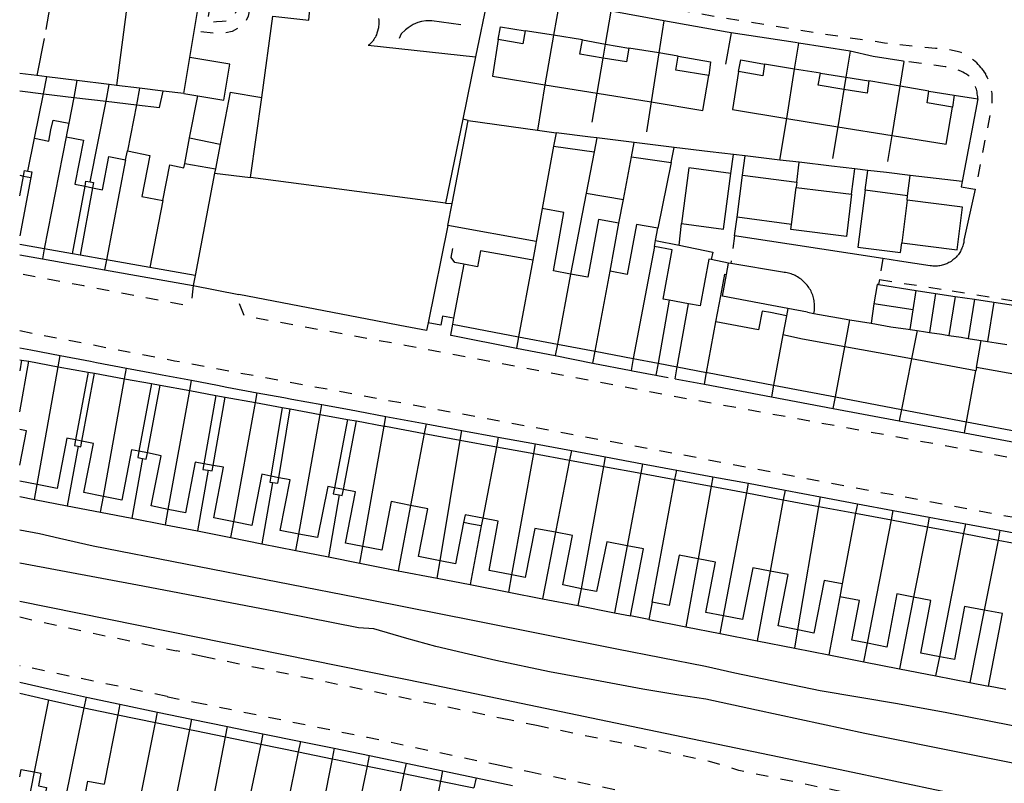
# Model space of a CAD drawing. Units: metres. Extents: x 497005 to 498010, y 369595 to 371005.
# Drawn here: x 497005 to 497137, y 370236 to 370339 of the extents above; entities that cross this region are included whole.
import ezdxf

# ---------------------------------------------------------------- set-up
doc = ezdxf.new("R2010")
doc.units = ezdxf.units.M
doc.header["$MEASUREMENT"] = 0
doc.linetypes.add('ACAD_DASH', pattern=[48, 24, -24])
for name, color, linetype in [('Building_Line_Division', 41, 'Continuous'), ('Inland_Water_Line', 41, 'Continuous'), ('Road_Or_Track_Line_Public', 41, 'Continuous')]:
    doc.layers.add(name, color=color, linetype=linetype)
doc.layers.add('Building_Line_Outline', color=41, linetype='Continuous', lineweight=25)
doc.layers.add('General_Feature_Line', color=41, linetype='Continuous', lineweight=18)

# ---------------------------------------------------------------- blocks, each defined once
blk = doc.blocks.new('mastermap-topo_1606692_0_ACAD_1_FMEBLOCK1')
at = {"layer": 'Building_Line_Outline', "color": 1, "lineweight": -3}
blk.add_line((1.17, -3.71), (-1.17, -3.26), dxfattribs=at)
blk.add_lwpolyline([(-1.17, -1.12), (-0.28, 3.52), (-1.17, 3.71)], dxfattribs=at)
blk = doc.blocks.new('mastermap-topo_1606692_0_ACAD_1_FMEBLOCK4')
at = {"layer": 'Road_Or_Track_Line_Public', "color": 7, "linetype": 'ACAD_DASH', "lineweight": -3, "ltscale": 0.07, "flags": 128}
for points in [[(-99.94, 25.73), (-100.11, 23.7), (-101.21, 23.15), (-114.61, 25.7), (-123.2, 27.32)], [(-123.2, 19.69), (-102.41, 15.65), (-34.56, 3.1), (-10.91, -1.4), (11.29, -5.55), (32.79, -9.5), (50.54, -12.65), (70.99, -16.4), (90.84, -20.3), (107.09, -23.35), (118.57, -25.62), (119.08, -25.72), (119.17, -25.74), (119.58, -25.83), (120.07, -25.97), (120.56, -26.13), (121.04, -26.3), (121.8, -26.63), (121.92, -26.68), (122.04, -26.74), (122.16, -26.79), (122.28, -26.84), (122.4, -26.89), (122.52, -26.95), (122.64, -27), (122.76, -27.06), (122.87, -27.12), (122.99, -27.18), (123.1, -27.25), (123.2, -27.32)]]:
    blk.add_lwpolyline(points, dxfattribs=at)

msp = doc.modelspace()

# ---------------------------------------------------------------- linework, layer by layer
at = {"layer": 'Building_Line_Division', "color": 1, "lineweight": -3}
for p, q in [((497076.66, 370336.73), (497075.5, 370330.1)), ((497082.52, 370328.96), (497083.32, 370333.68)), ((497090.79, 370334.36), (497089.77, 370327.78)), ((497107.96, 370325.57), (497109.03, 370332.2)), ((497115.65, 370329.47), (497114.81, 370324.46)), ((497122.12, 370323.27), (497123.21, 370329.89)), ((497011.25, 370323.1), (497008.3, 370308.08)), ((497077, 370323.65), (497076.67, 370321.84)), ((497019.2, 370320), (497016.65, 370306.61)), ((497108.63, 370311.34), (497109.24, 370316.31)), ((497024.2, 370314.55), (497022.45, 370305.58)), ((497075.15, 370313.48), (497074.35, 370309.06)), ((497124.13, 370314.59), (497123.42, 370308.88)), ((497090.2, 370308.4), (497087.37, 370293.34)), ((497073.88, 370306.54), (497071.95, 370296.27)), ((497078.95, 370304.67), (497077.18, 370295.28)), ((497097.2, 370291.48), (497098.45, 370298.25)), ((497107.46, 370296.53), (497106.2, 370289.77)), ((497114.51, 370288.2), (497115.76, 370294.91)), ((497007.35, 370276.42), (497010.17, 370292.25)), ((497124.71, 370293.28), (497123.37, 370286.52)), ((497132.12, 370284.86), (497133.35, 370291.7)), ((497016.23, 370274.84), (497019.07, 370290.63)), ((497024.93, 370273.1), (497027.82, 370289.03)), ((497033.74, 370271.42), (497036.66, 370287.43)), ((497042.45, 370269.78), (497045.33, 370285.85)), ((497051.05, 370268.1), (497053.92, 370284.28)), ((497059.3, 370283.29), (497057.47, 370273.62)), ((497061.44, 370266.2), (497064.13, 370282.4)), ((497069, 370281.51), (497067.16, 370271.9)), ((497071.07, 370264.3), (497074.02, 370280.58)), ((497078.81, 370279.7), (497076.93, 370270.03)), ((497080.4, 370262.45), (497083.41, 370278.86)), ((497088.36, 370277.95), (497086.54, 370268.22)), ((497089.9, 370260.65), (497092.96, 370277.1)), ((497097.82, 370276.19), (497096.08, 370266.45)), ((497099.48, 370258.79), (497102.6, 370275.3)), ((497107.51, 370274.38), (497105.74, 370264.81)), ((497109.47, 370256.92), (497112.29, 370273.49)), ((497117.21, 370272.57), (497115.41, 370263.1)), ((497118.82, 370255.12), (497122.01, 370271.68)), ((497126.85, 370270.76), (497124.99, 370261.31)), ((497128.5, 370253.32), (497131.74, 370269.84)), ((497136.33, 370268.98), (497134.46, 370259.56)), ((497008.87, 370247.55), (497006.94, 370237.85)), ((497018.18, 370245.53), (497016.35, 370236.2)), ((497019.99, 370228.22), (497023.24, 370244.48)), ((497027.8, 370243.54), (497025.87, 370233.94)), ((497028.45, 370221.2), (497032.64, 370242.55)), ((497037.37, 370241.57), (497035.35, 370231.96)), ((497038.5, 370221.25), (497042.44, 370240.53)), ((497046.94, 370239.61), (497045.04, 370229.96)), ((497047.565, 370218.468), (497051.67, 370238.63)), ((497056.57, 370237.63), (497054.6, 370228.3)), ((497057.8, 370218.26), (497061.53, 370236.61))]:
    msp.add_line(p, q, dxfattribs=at)
for points in [[(497082.25, 370294.32), (497084, 370303.65), (497084.266, 370305.089)], [(497009.5, 370226.15), (497011.736, 370237.065), (497013.66, 370246.46)]]:
    msp.add_lwpolyline(points, dxfattribs=at)
at = {"layer": 'Building_Line_Outline', "color": 1, "lineweight": -3}
for p, q in [((497069.25, 370336.15), (497069.55, 370337.85)), ((497069.55, 370337.85), (497072.85, 370337.35)), ((497076.66, 370336.73), (497072.85, 370337.35)), ((497080.55, 370336.1), (497076.66, 370336.73)), ((497080.55, 370336.1), (497083.64, 370335.55)), ((497083.64, 370335.55), (497086.75, 370335)), ((497090.79, 370334.36), (497086.75, 370335)), ((497027.05, 370328.9), (497027.84, 370333.731)), ((497066.2, 370333.85), (497064.47, 370325.46)), ((497093.4, 370333.95), (497090.79, 370334.36)), ((497093.4, 370333.95), (497097.75, 370333.15)), ((497101.5, 370331.85), (497101.8, 370333.45)), ((497101.8, 370333.45), (497105, 370332.85)), ((497097.75, 370333.15), (497097.5, 370331.35)), ((497109.03, 370332.2), (497105, 370332.85)), ((497112.5, 370331.65), (497109.03, 370332.2)), ((497112.5, 370331.65), (497115.92, 370331.1)), ((497115.92, 370331.1), (497119, 370330.6)), ((497123.21, 370329.89), (497119, 370330.6)), ((497075.5, 370330.1), (497082.52, 370328.96)), ((497127.05, 370329.25), (497123.21, 370329.89)), ((497127.05, 370329.25), (497130.45, 370328.7)), ((497027.05, 370328.9), (497028.901, 370328.597)), ((497033.25, 370329.1), (497031.92, 370322.12)), ((497033.25, 370329.1), (497037.49, 370328.4)), ((497036, 370317.65), (497037.49, 370328.4)), ((497082.52, 370328.96), (497089.77, 370327.78)), ((497130.45, 370328.7), (497130.2, 370327.1)), ((497064.47, 370325.46), (497062.15, 370314.2)), ((497063.05, 370314.15), (497065.2, 370325.3)), ((497065.2, 370325.3), (497074.49, 370324)), ((497107.96, 370325.57), (497114.81, 370324.46)), ((497011.599, 370324.914), (497011.35, 370323.6)), ((497074.49, 370324), (497077, 370323.65)), ((497114.81, 370324.46), (497122.12, 370323.27)), ((497006.1, 370318.51), (497006.986, 370322.909)), ((497011.35, 370323.6), (497011.25, 370323.1)), ((497027.16, 370319.52), (497027.8, 370322.95)), ((497027.8, 370322.95), (497031.92, 370322.12)), ((497031.92, 370322.12), (497031.29, 370318.82)), ((497076.67, 370321.84), (497075.15, 370313.48)), ((497019.2, 370320), (497019.45, 370321.2)), ((497027.16, 370319.52), (497031.29, 370318.82)), ((497031.29, 370318.82), (497031.17, 370318.22)), ((497005, 370317.934), (497005.5, 370317.83)), ((497005.5, 370317.83), (497006.5, 370317.63)), ((497031.17, 370318.22), (497028.55, 370304.5)), ((497031.17, 370318.22), (497036, 370317.65)), ((497062.15, 370314.2), (497036, 370317.65)), ((497101.3, 370312.31), (497102.05, 370317.96)), ((497102.05, 370317.96), (497109.33, 370317)), ((497013.77, 370316.47), (497014.77, 370316.27)), ((497109.33, 370317), (497109.24, 370316.31)), ((497109.24, 370316.31), (497116.68, 370315.39)), ((497124.2, 370315.2), (497118.49, 370315.92)), ((497124.13, 370314.59), (497124.2, 370315.2)), ((497062.48, 370311.21), (497063.05, 370314.15)), ((497108.63, 370311.34), (497101.3, 370312.31)), ((497074.35, 370309.06), (497062.48, 370311.21)), ((497084.266, 370305.089), (497085.45, 370311.5)), ((497090.35, 370309.19), (497090.65, 370310.85)), ((497108.54, 370310.65), (497108.63, 370311.34)), ((497008.3, 370308.08), (497005, 370308.663)), ((497090.2, 370308.4), (497090.35, 370309.19)), ((497123.25, 370307.57), (497123.42, 370308.88)), ((497012.09, 370307.41), (497008.3, 370308.08)), ((497013.1, 370307.23), (497012.09, 370307.41)), ((497016.65, 370306.61), (497013.1, 370307.23)), ((497022.45, 370305.58), (497016.65, 370306.61)), ((497028.55, 370304.5), (497022.45, 370305.58)), ((497064.6, 370306), (497063.25, 370298.74)), ((497100.17, 370306.14), (497097.84, 370306.64)), ((497099.9, 370304.63), (497100.17, 370306.14)), ((497092.19, 370301.16), (497090.69, 370292.72)), ((497094.8, 370300.68), (497092.19, 370301.16)), ((497093.25, 370292.21), (497094.8, 370300.68)), ((497107.942, 370299.093), (497107.46, 370296.53)), ((497063.25, 370298.74), (497063.1, 370297.95)), ((497063.1, 370297.95), (497071.95, 370296.27)), ((497071.95, 370296.27), (497077.18, 370295.28)), ((497077.18, 370295.28), (497082.25, 370294.32)), ((497124.71, 370293.28), (497115.76, 370294.91)), ((497082.25, 370294.32), (497087.37, 370293.34)), ((497005, 370293.186), (497005.25, 370293.14)), ((497005.25, 370293.14), (497006.21, 370292.97)), ((497006.21, 370292.97), (497010.17, 370292.25)), ((497010.17, 370292.25), (497014.21, 370291.51)), ((497087.37, 370293.34), (497090.69, 370292.72)), ((497090.69, 370292.72), (497093.25, 370292.21)), ((497133.35, 370291.7), (497124.71, 370293.28)), ((497014.21, 370291.51), (497015.06, 370291.36)), ((497015.06, 370291.36), (497019.07, 370290.63)), ((497093.25, 370292.21), (497097.2, 370291.48)), ((497133.45, 370292.15), (497133.35, 370291.7)), ((497142.05, 370290.6), (497133.45, 370292.15)), ((497019.07, 370290.63), (497022.7, 370289.97)), ((497022.7, 370289.97), (497023.87, 370289.75)), ((497023.87, 370289.75), (497027.82, 370289.03)), ((497106.2, 370289.77), (497114.51, 370288.2)), ((497027.82, 370289.03), (497031.32, 370288.4)), ((497031.32, 370288.4), (497032.57, 370288.17)), ((497032.57, 370288.17), (497036.66, 370287.43)), ((497036.66, 370287.43), (497040.24, 370286.77)), ((497114.51, 370288.2), (497123.37, 370286.52)), ((497040.24, 370286.77), (497041.29, 370286.58)), ((497041.29, 370286.58), (497045.33, 370285.85)), ((497045.33, 370285.85), (497049.01, 370285.18)), ((497123.37, 370286.52), (497132.12, 370284.86)), ((497049.01, 370285.18), (497050.2, 370284.96)), ((497050.2, 370284.96), (497053.92, 370284.28)), ((497132.12, 370284.86), (497140.64, 370283.25)), ((497059.3, 370283.29), (497064.13, 370282.4)), ((497013.34, 370282.26), (497012.5, 370282.42)), ((497064.13, 370282.4), (497069, 370281.51)), ((497022.15, 370280.67), (497021.01, 370280.9)), ((497069, 370281.51), (497074.02, 370280.58)), ((497074.02, 370280.58), (497078.81, 370279.7)), ((497030.98, 370279), (497029.73, 370279.23)), ((497078.81, 370279.7), (497083.41, 370278.86)), ((497083.41, 370278.86), (497088.36, 370277.95)), ((497088.36, 370277.95), (497092.96, 370277.1)), ((497039.77, 370277.35), (497038.73, 370277.56)), ((497092.96, 370277.1), (497097.82, 370276.19)), ((497048.45, 370275.76), (497047.25, 370275.98)), ((497097.82, 370276.19), (497102.6, 370275.3)), ((497102.6, 370275.3), (497107.51, 370274.38)), ((497107.51, 370274.38), (497112.29, 370273.49)), ((497112.29, 370273.49), (497117.21, 370272.57)), ((497117.21, 370272.57), (497122.01, 370271.68)), ((497067.16, 370271.9), (497066.963, 370270.869)), ((497122.01, 370271.68), (497126.85, 370270.76)), ((497126.85, 370270.76), (497131.74, 370269.84)), ((497131.74, 370269.84), (497136.33, 370268.98)), ((497136.33, 370268.98), (497141.14, 370268.07)), ((497115.41, 370263.1), (497115.079, 370261.355)), ((497089.9, 370260.65), (497089.45, 370258.3)), ((497089.45, 370258.3), (497087, 370258.8)), ((497137.4, 370248.9), (497135.05, 370249.35)), ((497005, 370248.422), (497008.87, 370247.55)), ((497008.87, 370247.55), (497013.66, 370246.46)), ((497013.66, 370246.46), (497018.18, 370245.53)), ((497018.18, 370245.53), (497023.24, 370244.48)), ((497023.24, 370244.48), (497027.8, 370243.54)), ((497032.64, 370242.55), (497037.37, 370241.57)), ((497037.37, 370241.57), (497042.44, 370240.53)), ((497042.44, 370240.53), (497046.94, 370239.61)), ((497051.67, 370238.63), (497056.57, 370237.63)), ((497056.57, 370237.63), (497061.53, 370236.61)), ((497061.53, 370236.61), (497065.98, 370235.7))]:
    msp.add_line(p, q, dxfattribs=at)
for points in [[(497037.49, 370328.4), (497039, 370339.3), (497043.8, 370338.75), (497044, 370340.75)], [(497053.15, 370339), (497053.2, 370338.75), (497053.2, 370338.15), (497053.15, 370337.95), (497053.15, 370337.75), (497053, 370337.15), (497052.95, 370337), (497052.9, 370336.8), (497052.8, 370336.65), (497052.75, 370336.5), (497052.65, 370336.35), (497052.55, 370336.15), (497052.45, 370336.05), (497052.4, 370335.95), (497051.9, 370335.45), (497051.8, 370335.4), (497066.2, 370333.85)], [(497072.85, 370337.35), (497072.55, 370335.6), (497069.25, 370336.15)], [(497069.25, 370336.15), (497068.45, 370331.25), (497075.5, 370330.1)], [(497083.32, 370333.68), (497080.2, 370334.2), (497080.55, 370336.1)], [(497086.75, 370335), (497086.45, 370333.15), (497083.32, 370333.68)], [(497028.901, 370328.597), (497032.407, 370328.023), (497033.197, 370332.854), (497027.84, 370333.731)], [(497097.5, 370331.35), (497093.1, 370332.05), (497093.4, 370333.95)], [(497105, 370332.85), (497104.75, 370331.3), (497101.5, 370331.85)], [(497089.77, 370327.78), (497096.7, 370326.65), (497097.5, 370331.35)], [(497101.5, 370331.85), (497100.7, 370326.75), (497107.96, 370325.57)], [(497115.65, 370329.47), (497112.2, 370330.05), (497112.5, 370331.65)], [(497119, 370330.6), (497118.75, 370328.95), (497115.65, 370329.47)], [(497130.2, 370327.1), (497126.8, 370327.65), (497127.05, 370329.25)], [(497122.12, 370323.27), (497129.35, 370322.1), (497130.2, 370327.1)], [(497006.986, 370322.909), (497008.893, 370322.525), (497009.2, 370324.05), (497009.474, 370325.359), (497011.599, 370324.914)], [(497011.25, 370323.1), (497013.55, 370322.65), (497012.4, 370316.75), (497013.77, 370316.47)], [(497014.77, 370316.27), (497016.1, 370316), (497016.95, 370320.45), (497019.2, 370320)], [(497019.45, 370321.2), (497022.45, 370320.6), (497021.4, 370315.1), (497024.2, 370314.55)], [(497024.2, 370314.55), (497025.15, 370319.35), (497027.05, 370318.95), (497027.16, 370319.52)], [(497100.46, 370318.17), (497094.81, 370318.92), (497093.82, 370311.45)], [(497006.1, 370318.51), (497006.65, 370318.4), (497006.5, 370317.63)], [(497093.82, 370311.45), (497099.47, 370310.7), (497100.46, 370318.17)], [(497116.68, 370315.39), (497115.98, 370309.73), (497108.54, 370310.65)], [(497118.49, 370315.92), (497117.53, 370308.29), (497123.25, 370307.57)], [(497078.95, 370304.67), (497076.65, 370305.1), (497078.05, 370312.95), (497075.15, 370313.48)], [(497123.42, 370308.88), (497130.83, 370307.94), (497131.55, 370313.66), (497124.13, 370314.59)], [(497085.45, 370311.5), (497082.7, 370312), (497081.25, 370304.25), (497078.95, 370304.67)], [(497090.65, 370310.85), (497087.8, 370311.35), (497086.565, 370304.639), (497084.266, 370305.089)], [(497074.35, 370309.06), (497074.25, 370308.5), (497073.88, 370306.54)], [(497092.19, 370301.16), (497091.4, 370301.3), (497092.6, 370307.95), (497090.2, 370308.4)], [(497073.88, 370306.54), (497072.19, 370306.84), (497066.84, 370307.79), (497066.45, 370305.65), (497064.6, 370306)], [(497097.84, 370306.64), (497097.5, 370306.7), (497096.35, 370300.4), (497094.8, 370300.68)], [(497098.45, 370298.25), (497099.11, 370301.75), (497099.66, 370304.68), (497099.9, 370304.63)], [(497107.942, 370299.093), (497105.771, 370299.501), (497104.651, 370299.712), (497104.179, 370297.204), (497098.45, 370298.25)], [(497115.76, 370294.91), (497110.1, 370295.95), (497107.46, 370296.53)], [(497097.2, 370291.48), (497097.35, 370291.45), (497106.2, 370289.77)], [(497053.92, 370284.28), (497054.1, 370284.25), (497059.3, 370283.29)], [(497012.5, 370282.42), (497011.35, 370282.65), (497010.05, 370275.9), (497007.35, 370276.42)], [(497016.23, 370274.84), (497013.6, 370275.35), (497014.9, 370281.95), (497013.34, 370282.26)], [(497021.01, 370280.9), (497020, 370281.1), (497018.7, 370274.35), (497016.23, 370274.84)], [(497024.93, 370273.1), (497022.65, 370273.55), (497024, 370280.3), (497022.15, 370280.67)], [(497029.73, 370279.23), (497028.55, 370279.45), (497027.25, 370272.65), (497024.93, 370273.1)], [(497033.74, 370271.42), (497031.05, 370271.95), (497032.35, 370278.75), (497030.98, 370279)], [(497038.73, 370277.56), (497037.5, 370277.8), (497036.15, 370270.95), (497033.74, 370271.42)], [(497042.45, 370269.78), (497039.95, 370270.25), (497041.3, 370277.05), (497039.77, 370277.35)], [(497047.25, 370275.98), (497046.35, 370276.15), (497045, 370269.3), (497042.45, 370269.78)], [(497051.05, 370268.1), (497048.75, 370268.55), (497050.1, 370275.45), (497048.45, 370275.76)], [(497057.47, 370273.62), (497054.85, 370274.15), (497053.6, 370267.6), (497051.05, 370268.1)], [(497061.44, 370266.2), (497058.55, 370266.75), (497059.8, 370273.15), (497057.47, 370273.62)], [(497064.596, 370271.32), (497063.5, 370265.8), (497061.44, 370266.2)], [(497067.16, 370271.9), (497064.8, 370272.35), (497064.596, 370271.32)], [(497066.963, 370270.869), (497065.668, 370271.116), (497064.596, 370271.32)], [(497071.07, 370264.3), (497068, 370264.9), (497069.25, 370271.5), (497067.16, 370271.9)], [(497076.93, 370270.03), (497074.15, 370270.55), (497072.85, 370263.95), (497071.07, 370264.3)], [(497080.4, 370262.45), (497077.9, 370262.95), (497079.2, 370269.6), (497076.93, 370270.03)], [(497086.54, 370268.22), (497083.8, 370268.75), (497082.45, 370262.05), (497080.4, 370262.45)], [(497087, 370258.8), (497088.75, 370267.8), (497086.54, 370268.22)], [(497096.08, 370266.45), (497093.55, 370266.95), (497092.2, 370260.2), (497089.9, 370260.65)], [(497099.48, 370258.79), (497097.1, 370259.25), (497098.4, 370266), (497096.08, 370266.45)], [(497105.74, 370264.81), (497103.4, 370265.25), (497102.05, 370258.3), (497099.48, 370258.79)], [(497109.47, 370256.92), (497106.8, 370257.45), (497108.15, 370264.35), (497105.74, 370264.81)], [(497115.41, 370263.1), (497113, 370263.55), (497111.6, 370256.5), (497109.47, 370256.92)], [(497118.82, 370255.12), (497116.7, 370255.55), (497117.718, 370260.856), (497115.079, 370261.355)], [(497124.99, 370261.31), (497122.75, 370261.75), (497121.4, 370254.6), (497118.82, 370255.12)], [(497128.5, 370253.32), (497125.95, 370253.8), (497127.3, 370260.85), (497124.99, 370261.31)], [(497134.46, 370259.56), (497131.85, 370260.05), (497130.5, 370252.95), (497128.5, 370253.32)], [(497135.05, 370249.35), (497136.95, 370259.1), (497134.46, 370259.56)], [(497027.8, 370243.54), (497028.5, 370243.4), (497032.64, 370242.55)], [(497046.94, 370239.61), (497047.45, 370239.5), (497051.67, 370238.63)], [(497005, 370237.2), (497005.2, 370238.2), (497006.94, 370237.85)], [(497006.94, 370237.85), (497007.856, 370237.668), (497007.518, 370235.974), (497008.611, 370235.756), (497006.8, 370226.7), (497009.5, 370226.15)], [(497009.035, 370223.828), (497011.545, 370223.326), (497011.8, 370224.6), (497013.85, 370235), (497014.167, 370236.609), (497016.35, 370236.2)]]:
    msp.add_lwpolyline(points, dxfattribs=at)
at = {"layer": 'General_Feature_Line', "color": 7, "lineweight": -3, "ltscale": 0.5}
for p, q in [((497028.417, 370337.26), (497029.44, 370343.52)), ((497068.05, 370342.95), (497066.2, 370333.85)), ((497009.23, 370341.65), (497008.5, 370337.5)), ((497077.45, 370341.22), (497076.66, 370336.73)), ((497019.31, 370339.9), (497017.98, 370330.01)), ((497083.64, 370335.55), (497084.39, 370339.95)), ((497091.45, 370338.65), (497084.39, 370339.95)), ((497091.45, 370338.65), (497090.79, 370334.36)), ((497027.84, 370333.731), (497028.417, 370337.26)), ((497008.3, 370336.3), (497007.29, 370331.32)), ((497100.49, 370337.07), (497099.75, 370332.85)), ((497083.32, 370333.68), (497083.64, 370335.55)), ((497109.03, 370332.2), (497109.6, 370335.67)), ((497116.5, 370334.6), (497109.6, 370335.67)), ((497116.5, 370334.6), (497115.92, 370331.1)), ((497123.21, 370329.89), (497123.75, 370333.23)), ((497007.29, 370331.32), (497005, 370331.604)), ((497008.64, 370331.16), (497007.29, 370331.32)), ((497008.19, 370328.89), (497008.64, 370331.16)), ((497012.69, 370330.66), (497008.64, 370331.16)), ((497012.69, 370330.66), (497012.26, 370328.4)), ((497017.03, 370330.13), (497012.69, 370330.66)), ((497115.92, 370331.1), (497115.65, 370329.47)), ((497005, 370329.264), (497008.19, 370328.89)), ((497016.6, 370327.89), (497017.03, 370330.13)), ((497017.98, 370330.01), (497017.03, 370330.13)), ((497021.09, 370329.63), (497017.98, 370330.01)), ((497021.09, 370329.63), (497020.66, 370327.41)), ((497024.24, 370329.24), (497021.09, 370329.63)), ((497027.05, 370328.9), (497024.24, 370329.24)), ((497075.5, 370330.1), (497074.49, 370324)), ((497006.986, 370322.909), (497008.19, 370328.89)), ((497008.19, 370328.89), (497012.26, 370328.4)), ((497012.26, 370328.4), (497011.599, 370324.914)), ((497012.26, 370328.4), (497016.6, 370327.89)), ((497027.8, 370322.95), (497028.901, 370328.597)), ((497081.85, 370325.05), (497082.52, 370328.96)), ((497133.61, 370328.19), (497131.53, 370317.11)), ((497014.46, 370317.04), (497016.6, 370327.89)), ((497016.6, 370327.89), (497020.66, 370327.41)), ((497020.66, 370327.41), (497019.45, 370321.2)), ((497089.77, 370327.78), (497089.149, 370323.764)), ((497065.2, 370325.3), (497064.47, 370325.46)), ((497107.05, 370319.98), (497107.96, 370325.57)), ((497114.81, 370324.46), (497114.1, 370320.2)), ((497081.61, 370323.07), (497077, 370323.65)), ((497082.46, 370322.96), (497081.61, 370323.07)), ((497082.46, 370322.96), (497082.1, 370321.09)), ((497087.5, 370322.33), (497082.46, 370322.96)), ((497121.55, 370319.8), (497122.12, 370323.27)), ((497076.67, 370321.84), (497082.1, 370321.09)), ((497087.14, 370320.43), (497087.5, 370322.33)), ((497088.9, 370322.15), (497087.5, 370322.33)), ((497092.85, 370321.65), (497088.9, 370322.15)), ((497092.45, 370319.66), (497092.85, 370321.65)), ((497097.68, 370321.08), (497092.85, 370321.65)), ((497082.1, 370321.09), (497081.04, 370315.55)), ((497086.05, 370314.7), (497087.14, 370320.43)), ((497087.14, 370320.43), (497092.45, 370319.66)), ((497100.8, 370320.72), (497097.68, 370321.08)), ((497100.46, 370318.17), (497100.8, 370320.72)), ((497102.39, 370320.53), (497100.8, 370320.72)), ((497102.05, 370317.96), (497102.39, 370320.53)), ((497107.05, 370319.98), (497102.39, 370320.53)), ((497092.45, 370319.66), (497090.65, 370310.85)), ((497109.65, 370319.68), (497107.05, 370319.98)), ((497109.33, 370317), (497109.65, 370319.68)), ((497113.99, 370319.17), (497109.65, 370319.68)), ((497117.1, 370318.8), (497113.99, 370319.17)), ((497116.68, 370315.39), (497117.1, 370318.8)), ((497118.84, 370318.6), (497117.1, 370318.8)), ((497005, 370315.198), (497005.5, 370317.83)), ((497006.5, 370317.63), (497005, 370309.797)), ((497118.49, 370315.92), (497118.84, 370318.6)), ((497121.38, 370318.3), (497118.84, 370318.6)), ((497124.55, 370317.93), (497121.38, 370318.3)), ((497124.2, 370315.2), (497124.55, 370317.93)), ((497131.53, 370317.11), (497124.55, 370317.93)), ((497012.09, 370307.41), (497013.77, 370316.47)), ((497014.77, 370316.27), (497013.1, 370307.23)), ((497081.04, 370315.55), (497078.95, 370304.67)), ((497081.04, 370315.55), (497086.05, 370314.7)), ((497085.45, 370311.5), (497086.05, 370314.7)), ((497062.15, 370314.2), (497063.05, 370314.15)), ((497100.97, 370309.8), (497101.3, 370312.31)), ((497062.48, 370311.21), (497059.83, 370298.14)), ((497093.51, 370308.54), (497093.82, 370311.45)), ((497108.28, 370308.68), (497100.97, 370309.8)), ((497090.35, 370309.19), (497093.51, 370308.54)), ((497120.86, 370306.76), (497108.28, 370308.68)), ((497005, 370307.266), (497008.04, 370306.72)), ((497008.3, 370308.08), (497008.04, 370306.72)), ((497008.04, 370306.72), (497011.84, 370306.05)), ((497011.84, 370306.05), (497012.85, 370305.87)), ((497012.85, 370305.87), (497016.39, 370305.24)), ((497016.65, 370306.61), (497016.39, 370305.24)), ((497100.48, 370306.09), (497100.17, 370306.14)), ((497123.1, 370306.42), (497120.86, 370306.76)), ((497016.39, 370305.24), (497022.18, 370304.21)), ((497022.18, 370304.21), (497028.27, 370303.13)), ((497028.55, 370304.5), (497028.27, 370303.13)), ((497028.27, 370303.13), (497034.41, 370301.95)), ((497120.29, 370303.27), (497125.34, 370302.49)), ((497124.93, 370299.86), (497125.34, 370302.49)), ((497125.34, 370302.49), (497127.95, 370302.09)), ((497127.95, 370302.09), (497127.12, 370296.84)), ((497127.95, 370302.09), (497130.57, 370301.69)), ((497130.57, 370301.69), (497129.72, 370296.45)), ((497130.57, 370301.69), (497133.18, 370301.29)), ((497119.68, 370300.68), (497119.28, 370298.07)), ((497124.93, 370299.86), (497119.68, 370300.68)), ((497133.18, 370301.29), (497132.32, 370296.04)), ((497133.18, 370301.29), (497135.79, 370300.89)), ((497135.79, 370300.89), (497134.92, 370295.63)), ((497135.79, 370300.89), (497138.4, 370300.49)), ((497108.12, 370300.04), (497107.942, 370299.093)), ((497110.75, 370299.55), (497108.12, 370300.04)), ((497110.75, 370299.55), (497111.62, 370299.39)), ((497111.62, 370299.39), (497116.44, 370298.53)), ((497124.52, 370297.23), (497124.93, 370299.86)), ((497115.76, 370294.91), (497116.44, 370298.53)), ((497116.44, 370298.53), (497119.28, 370298.07)), ((497071.95, 370296.27), (497071.67, 370294.75)), ((497124.52, 370297.23), (497125.46, 370297.09)), ((497125.46, 370297.09), (497124.71, 370293.28)), ((497077.18, 370295.28), (497076.89, 370293.73)), ((497133.45, 370292.15), (497134.09, 370295.76)), ((497134.09, 370295.76), (497134.92, 370295.63)), ((497005, 370294.767), (497005.51, 370294.67)), ((497005.51, 370294.67), (497006.48, 370294.49)), ((497006.48, 370294.49), (497010.43, 370293.74)), ((497010.17, 370292.25), (497010.43, 370293.74)), ((497010.43, 370293.74), (497014.49, 370292.97)), ((497071.67, 370294.75), (497076.89, 370293.73)), ((497076.89, 370293.73), (497081.96, 370292.74)), ((497081.96, 370292.74), (497082.25, 370294.32)), ((497005.25, 370293.14), (497005, 370291.682)), ((497005, 370286.168), (497006.21, 370292.97)), ((497014.49, 370292.97), (497015.33, 370292.81)), ((497015.33, 370292.81), (497019.33, 370292.06)), ((497081.96, 370292.74), (497087.07, 370291.74)), ((497087.37, 370293.34), (497087.07, 370291.74)), ((497090.69, 370292.72), (497090.4, 370291.11)), ((497014.21, 370291.51), (497012.5, 370282.42)), ((497013.34, 370282.26), (497015.06, 370291.36)), ((497019.07, 370290.63), (497019.33, 370292.06)), ((497019.33, 370292.06), (497022.96, 370291.38)), ((497022.96, 370291.38), (497024.13, 370291.16)), ((497024.13, 370291.16), (497028.07, 370290.42)), ((497092.98, 370290.61), (497093.25, 370292.21)), ((497096.91, 370289.88), (497097.2, 370291.48)), ((497022.7, 370289.97), (497021.01, 370280.9)), ((497022.15, 370280.67), (497023.87, 370289.75)), ((497027.82, 370289.03), (497028.07, 370290.42)), ((497028.07, 370290.42), (497031.55, 370289.76)), ((497031.55, 370289.76), (497032.8, 370289.52)), ((497092.98, 370290.61), (497096.91, 370289.88)), ((497096.91, 370289.88), (497105.91, 370288.19)), ((497106.2, 370289.77), (497105.91, 370288.19)), ((497031.32, 370288.4), (497029.73, 370279.23)), ((497032.8, 370289.52), (497036.9, 370288.75)), ((497036.66, 370287.43), (497036.9, 370288.75)), ((497036.9, 370288.75), (497040.46, 370288.1)), ((497030.98, 370279), (497032.57, 370288.17)), ((497040.46, 370288.1), (497041.51, 370287.9)), ((497041.51, 370287.9), (497045.56, 370287.16)), ((497045.33, 370285.85), (497045.56, 370287.16)), ((497045.56, 370287.16), (497049.26, 370286.48)), ((497105.91, 370288.19), (497114.21, 370286.63)), ((497114.21, 370286.63), (497114.51, 370288.2)), ((497040.24, 370286.77), (497038.73, 370277.56)), ((497039.77, 370277.35), (497041.29, 370286.58)), ((497049.26, 370286.48), (497050.45, 370286.26)), ((497050.45, 370286.26), (497054.15, 370285.58)), ((497114.21, 370286.63), (497123.07, 370284.98)), ((497123.37, 370286.52), (497123.07, 370284.98)), ((497049.01, 370285.18), (497047.25, 370275.98)), ((497048.45, 370275.76), (497050.2, 370284.96)), ((497053.92, 370284.28), (497054.15, 370285.58)), ((497054.15, 370285.58), (497059.55, 370284.58)), ((497059.55, 370284.58), (497059.3, 370283.29)), ((497059.55, 370284.58), (497064.35, 370283.7)), ((497123.07, 370284.98), (497131.85, 370283.35)), ((497131.85, 370283.35), (497132.12, 370284.86)), ((497064.13, 370282.4), (497064.35, 370283.7)), ((497064.35, 370283.7), (497069.25, 370282.8)), ((497131.85, 370283.35), (497140.35, 370281.77)), ((497069.25, 370282.8), (497069, 370281.51)), ((497069.25, 370282.8), (497074.25, 370281.88)), ((497074.02, 370280.58), (497074.25, 370281.88)), ((497074.25, 370281.88), (497079.06, 370280.99)), ((497012.85, 370281.56), (497011.39, 370273.57)), ((497079.06, 370280.99), (497078.81, 370279.7)), ((497079.06, 370280.99), (497083.65, 370280.14)), ((497021.49, 370279.94), (497020.05, 370271.9)), ((497083.41, 370278.86), (497083.65, 370280.14)), ((497083.65, 370280.14), (497088.6, 370279.23)), ((497088.6, 370279.23), (497088.36, 370277.95)), ((497088.6, 370279.23), (497093.2, 370278.38)), ((497030.29, 370278.34), (497028.85, 370270.2)), ((497092.96, 370277.1), (497093.2, 370278.38)), ((497093.2, 370278.38), (497098.06, 370277.48)), ((497006.99, 370274.42), (497007.35, 370276.42)), ((497038.94, 370276.7), (497037.51, 370268.48)), ((497098.06, 370277.48), (497097.82, 370276.19)), ((497098.06, 370277.48), (497102.85, 370276.6)), ((497102.6, 370275.3), (497102.85, 370276.6)), ((497102.85, 370276.6), (497107.76, 370275.68)), ((497107.76, 370275.68), (497107.51, 370274.38)), ((497107.76, 370275.68), (497112.51, 370274.79)), ((497005, 370274.801), (497006.99, 370274.42)), ((497006.99, 370274.42), (497011.39, 370273.57)), ((497015.84, 370272.71), (497016.23, 370274.84)), ((497047.9, 370275.03), (497046.45, 370266.71)), ((497112.29, 370273.49), (497112.51, 370274.79)), ((497112.51, 370274.79), (497117.45, 370273.86)), ((497117.45, 370273.86), (497117.21, 370272.57)), ((497117.45, 370273.86), (497122.25, 370272.96)), ((497011.39, 370273.57), (497015.84, 370272.71)), ((497015.84, 370272.71), (497020.05, 370271.9)), ((497024.56, 370271.03), (497024.93, 370273.1)), ((497057.47, 370273.62), (497055.8, 370264.85)), ((497122.01, 370271.68), (497122.25, 370272.96)), ((497122.25, 370272.96), (497127.1, 370272.06)), ((497020.05, 370271.9), (497024.56, 370271.03)), ((497033.35, 370269.31), (497033.74, 370271.42)), ((497127.1, 370272.06), (497126.85, 370270.76)), ((497131.74, 370269.84), (497131.99, 370271.15)), ((497131.99, 370271.15), (497136.59, 370270.3)), ((497024.56, 370271.03), (497028.85, 370270.2)), ((497028.85, 370270.2), (497033.35, 370269.31)), ((497042.06, 370267.58), (497042.45, 370269.78)), ((497066.963, 370270.869), (497065.45, 370262.99)), ((497076.93, 370270.03), (497075.2, 370261.1)), ((497136.59, 370270.3), (497136.33, 370268.98)), ((497136.59, 370270.3), (497141.4, 370269.42)), ((497033.35, 370269.31), (497037.51, 370268.48)), ((497037.51, 370268.48), (497042.06, 370267.58)), ((497042.06, 370267.58), (497046.45, 370266.71)), ((497050.65, 370265.87), (497051.05, 370268.1)), ((497086.54, 370268.22), (497084.85, 370259.22)), ((497046.45, 370266.71), (497050.65, 370265.87)), ((497050.65, 370265.87), (497055.8, 370264.85)), ((497061.05, 370263.84), (497061.44, 370266.2)), ((497096.08, 370266.45), (497094.44, 370257.32)), ((497055.8, 370264.85), (497061.05, 370263.84)), ((497105.74, 370264.81), (497104, 370255.44)), ((497061.05, 370263.84), (497065.45, 370262.99)), ((497070.65, 370261.98), (497071.07, 370264.3)), ((497065.45, 370262.99), (497070.65, 370261.98)), ((497070.65, 370261.98), (497075.2, 370261.1)), ((497079.98, 370260.17), (497080.4, 370262.45)), ((497075.2, 370261.1), (497079.98, 370260.17)), ((497115.079, 370261.355), (497113.6, 370253.55)), ((497124.99, 370261.31), (497123.11, 370251.69)), ((497079.98, 370260.17), (497084.85, 370259.22)), ((497084.85, 370259.22), (497087, 370258.8)), ((497134.46, 370259.56), (497132.54, 370249.84)), ((497089.45, 370258.3), (497094.44, 370257.32)), ((497099.03, 370256.42), (497099.48, 370258.79)), ((497094.44, 370257.32), (497099.03, 370256.42)), ((497109.05, 370254.45), (497109.47, 370256.92)), ((497099.03, 370256.42), (497104, 370255.44)), ((497104, 370255.44), (497109.05, 370254.45)), ((497109.05, 370254.45), (497113.6, 370253.55)), ((497118.34, 370252.62), (497118.82, 370255.12)), ((497113.6, 370253.55), (497118.34, 370252.62)), ((497118.34, 370252.62), (497123.11, 370251.69)), ((497128, 370250.73), (497128.5, 370253.32)), ((497123.11, 370251.69), (497128, 370250.73)), ((497128, 370250.73), (497132.54, 370249.84)), ((497005, 370249.9), (497009.15, 370248.97)), ((497009.15, 370248.97), (497013.95, 370247.9)), ((497132.54, 370249.84), (497135.05, 370249.35)), ((497013.66, 370246.46), (497013.95, 370247.9)), ((497013.95, 370247.9), (497018.46, 370246.95)), ((497018.46, 370246.95), (497018.18, 370245.53)), ((497018.46, 370246.95), (497023.52, 370245.89)), ((497023.24, 370244.48), (497023.52, 370245.89)), ((497023.52, 370245.89), (497028.08, 370244.93)), ((497028.08, 370244.93), (497027.8, 370243.54)), ((497028.08, 370244.93), (497032.91, 370243.94)), ((497032.64, 370242.55), (497032.91, 370243.94)), ((497032.91, 370243.94), (497037.66, 370242.97)), ((497037.66, 370242.97), (497037.37, 370241.57)), ((497037.66, 370242.97), (497042.73, 370241.93)), ((497042.44, 370240.53), (497042.73, 370241.93)), ((497042.73, 370241.93), (497047.21, 370241.02)), ((497047.21, 370241.02), (497046.94, 370239.61)), ((497047.21, 370241.02), (497051.96, 370240.05)), ((497051.67, 370238.63), (497051.96, 370240.05)), ((497051.96, 370240.05), (497056.87, 370239.03)), ((497056.87, 370239.03), (497056.57, 370237.63)), ((497056.87, 370239.03), (497061.81, 370237.99)), ((497006.94, 370237.85), (497005, 370228.24)), ((497061.53, 370236.61), (497061.81, 370237.99)), ((497061.81, 370237.99), (497066.26, 370237.06)), ((497066.26, 370237.06), (497065.98, 370235.7)), ((497066.26, 370237.06), (497071.15, 370236.04))]:
    msp.add_line(p, q, dxfattribs=at)
at = {"layer": 'General_Feature_Line', "color": 7, "linetype": 'ACAD_DASH', "lineweight": -3, "ltscale": 0.07, "flags": 128}
for points in [[(497031.196, 370344.213), (497030.141, 370338.491), (497030.637, 370338.446), (497031.403, 370338.588), (497032.167, 370338.616), (497032.894, 370338.682), (497033.472, 370339.056), (497033.899, 370339.547), (497034.253, 370340.306), (497034.629, 370342.631), (497036.23, 370342.341), (497036.06, 370341.121), (497035.857, 370340.245), (497035.653, 370339.293), (497035.102, 370338.117), (497034.447, 370337.744), (497033.524, 370337.26), (497032.604, 370337.044), (497031.534, 370336.982), (497028.417, 370337.26)], [(497133.61, 370328.19), (497133.61, 370328.28), (497133.6, 370328.48), (497133.58, 370328.7), (497133.55, 370328.88), (497133.51, 370329.12), (497133.47, 370329.32), (497133.43, 370329.49), (497133.37, 370329.69), (497133.32, 370329.84), (497133.23, 370330.05), (497133.14, 370330.26), (497133.05, 370330.44), (497132.99, 370330.56), (497132.96, 370330.61), (497132.87, 370330.76), (497132.76, 370330.92), (497132.56, 370331.19), (497132.33, 370331.35), (497132.09, 370331.51), (497131.84, 370331.65), (497131.59, 370331.79), (497131.34, 370331.91), (497130.97, 370332.07), (497130.7, 370332.17), (497130.43, 370332.26), (497130.16, 370332.33), (497129.88, 370332.4), (497129.6, 370332.45), (497129.25, 370332.5), (497123.75, 370333.23)], [(497100.97, 370309.8), (497100.48, 370306.09)], [(497120.4, 370303.96), (497120.29, 370303.27)], [(497090.4, 370291.11), (497090.61, 370291.07), (497092.98, 370290.61)]]:
    msp.add_lwpolyline(points, dxfattribs=at)
at = {"layer": 'General_Feature_Line', "color": 7, "lineweight": -3, "ltscale": 0.5}
for points in [[(497064.236, 370338.133), (497060.327, 370338.692), (497059.499, 370338.671), (497058.924, 370338.583), (497058.445, 370338.43), (497057.808, 370338.175), (497057.163, 370337.746), (497056.777, 370337.464), (497056.197, 370336.93), (497055.934, 370336.297)], [(497100.49, 370337.07), (497099.95, 370337.15), (497091.45, 370338.65)], [(497109.6, 370335.67), (497109.1, 370335.75), (497100.49, 370337.07)], [(497123.75, 370333.23), (497123.6, 370333.25), (497119.55, 370333.9), (497116.5, 370334.6)], [(497020.66, 370327.41), (497023.75, 370327.05), (497024.24, 370329.24)], [(497130.45, 370328.7), (497133.06, 370328.28), (497133.61, 370328.19)], [(497005.5, 370317.83), (497005.65, 370318.6), (497006.1, 370318.51)], [(497013.77, 370316.47), (497013.9, 370317.15), (497014.46, 370317.04)], [(497014.46, 370317.04), (497014.9, 370316.95), (497014.77, 370316.27)], [(497133.28, 370316.07), (497131.76, 370309.25), (497131.72, 370308.94), (497131.68, 370308.78), (497131.65, 370308.63), (497131.6, 370308.47), (497131.55, 370308.32), (497131.49, 370308.17), (497131.43, 370308.02), (497131.36, 370307.87), (497131.28, 370307.73), (497131.2, 370307.59), (497131.11, 370307.45), (497131.02, 370307.32), (497130.97, 370307.25)], [(497131.53, 370317.11), (497131.39, 370316.39), (497132.93, 370316.13), (497133.28, 370316.07)], [(497064.6, 370306), (497063.42, 370306.22), (497062.94, 370306.92), (497063.16, 370308.1)], [(497093.51, 370308.54), (497098.04, 370307.61), (497097.84, 370306.64)], [(497130.83, 370307.08), (497130.82, 370307.07), (497130.71, 370306.95), (497130.53, 370306.77), (497130.41, 370306.67), (497130.28, 370306.57), (497130.15, 370306.47), (497130.02, 370306.38), (497129.88, 370306.29), (497129.74, 370306.22), (497129.6, 370306.14), (497129.45, 370306.07), (497129.3, 370306.01), (497129.15, 370305.96), (497129, 370305.91), (497128.84, 370305.86), (497128.68, 370305.83), (497128.53, 370305.8), (497128.37, 370305.77), (497128.21, 370305.75), (497128.04, 370305.74), (497127.88, 370305.74), (497127.72, 370305.74), (497127.56, 370305.75), (497127.4, 370305.77), (497127.24, 370305.79), (497123.1, 370306.42)], [(497130.97, 370307.25), (497130.92, 370307.19), (497130.83, 370307.08)], [(497111.62, 370299.39), (497111.68, 370299.77), (497111.7, 370299.96), (497111.71, 370300.15), (497111.71, 370300.34), (497111.71, 370300.53), (497111.69, 370300.72), (497111.67, 370300.91), (497111.64, 370301.1), (497111.61, 370301.29), (497111.57, 370301.47), (497111.52, 370301.66), (497111.46, 370301.84), (497111.39, 370302.02), (497111.31, 370302.21), (497111.23, 370302.38), (497111.14, 370302.55), (497111.04, 370302.71), (497110.94, 370302.87), (497110.83, 370303.03), (497110.71, 370303.18), (497110.59, 370303.33), (497110.46, 370303.47), (497110.33, 370303.6), (497110.19, 370303.73), (497110.04, 370303.86), (497109.89, 370303.98), (497109.74, 370304.09), (497109.58, 370304.19), (497109.42, 370304.3), (497109.25, 370304.39), (497109.08, 370304.48), (497108.91, 370304.56), (497108.73, 370304.63), (497108.56, 370304.69), (497108.37, 370304.75), (497108.19, 370304.8), (497108.01, 370304.85), (497107.82, 370304.88), (497107.63, 370304.91), (497107.39, 370304.93), (497100.48, 370306.09)], [(497108.12, 370300.04), (497105.95, 370300.45), (497099.36, 370301.7), (497099.9, 370304.63)], [(497120.29, 370303.27), (497120.09, 370303.3), (497119.68, 370300.68)], [(497059.83, 370298.14), (497059.62, 370297.1), (497056.04, 370297.79), (497052.81, 370298.41), (497034.41, 370301.95)], [(497063.25, 370298.74), (497061.77, 370299.01), (497061.55, 370297.83), (497059.83, 370298.14)], [(497063.1, 370297.95), (497062.83, 370296.48), (497062.92, 370296.46), (497071.67, 370294.75)], [(497119.28, 370298.07), (497121.95, 370297.61), (497124.25, 370297.27), (497124.52, 370297.23)], [(497125.46, 370297.09), (497126.6, 370296.92), (497127.12, 370296.84)], [(497127.12, 370296.84), (497128.8, 370296.6), (497129, 370296.57), (497129.72, 370296.45)], [(497129.72, 370296.45), (497131.39, 370296.19), (497132.32, 370296.04)], [(497132.32, 370296.04), (497133.74, 370295.82), (497134.09, 370295.76)], [(497134.92, 370295.63), (497136.09, 370295.45), (497137.52, 370295.22)], [(497087.07, 370291.74), (497087.25, 370291.7), (497090.4, 370291.11)], [(497012.5, 370282.42), (497012.35, 370281.65), (497012.85, 370281.56)], [(497012.85, 370281.56), (497013.2, 370281.5), (497013.34, 370282.26)], [(497021.01, 370280.9), (497020.85, 370280.05), (497021.49, 370279.94)], [(497021.49, 370279.94), (497022, 370279.85), (497022.15, 370280.67)], [(497029.73, 370279.23), (497029.6, 370278.45), (497030.29, 370278.34)], [(497030.29, 370278.34), (497030.85, 370278.25), (497030.98, 370279)], [(497038.73, 370277.56), (497038.6, 370276.75), (497038.94, 370276.7)], [(497038.94, 370276.7), (497039.65, 370276.6), (497039.77, 370277.35)], [(497047.25, 370275.98), (497047.1, 370275.2), (497047.9, 370275.03)], [(497047.9, 370275.03), (497048.3, 370274.95), (497048.45, 370275.76)], [(497127.1, 370272.06), (497129, 370271.7), (497131.99, 370271.15)], [(497005, 370260.79), (497028.7, 370256), (497059.65, 370249.7), (497088.2, 370243.75), (497115.15, 370238.2), (497165.55, 370227.55), (497190.95, 370222.3), (497214.8, 370217.25), (497233.4, 370213.25), (497240.35, 370212.1), (497240.95, 370212.1), (497241.35, 370212.15), (497241.75, 370212.25), (497242.1, 370212.3), (497242.5, 370212.45), (497242.85, 370212.6), (497243, 370212.65), (497243.2, 370212.75), (497243.8, 370213.15), (497244.55, 370213.9)]]:
    msp.add_lwpolyline(points, dxfattribs=at)
at = {"layer": 'Inland_Water_Line', "color": 150, "lineweight": -3, "true_color": 0x0099ff}
for points in [[(497179, 370235.9), (497169.25, 370237.45), (497165, 370238), (497162.25, 370238.45), (497159.3, 370239.05), (497156, 370239.8), (497151.75, 370240.9), (497143.15, 370243.05), (497138.1, 370244.1), (497129.45, 370245.8), (497122.85, 370247), (497112.45, 370248.75), (497101, 370251.1), (497097.05, 370252), (497085.15, 370254.35), (497066.05, 370258.15), (497052.05, 370260.9), (497014.85, 370268.15), (497010.35, 370269.2), (497007.65, 370269.8), (497005, 370270.311)], [(497160.25, 370234.6), (497145.45, 370237.6), (497118.45, 370243), (497103.9, 370246.15), (497097.1, 370247.6), (497093.5, 370248.15), (497088.65, 370248.95), (497082.2, 370250.15), (497076.1, 370251.3), (497068.9, 370252.8), (497065.25, 370253.65), (497060.85, 370254.7), (497056.95, 370255.75), (497052.55, 370257.05), (497050.5, 370257.2), (497040.3, 370259.2), (497021.55, 370262.8), (497005, 370265.872)]]:
    msp.add_lwpolyline(points, dxfattribs=at)
at = {"layer": 'Road_Or_Track_Line_Public', "color": 7, "linetype": 'ACAD_DASH', "lineweight": -3, "ltscale": 0.07, "flags": 128}
for points in [[(497134.09, 370332.34), (497134.04, 370332.41), (497133.86, 370332.62), (497133.68, 370332.83), (497133.48, 370333.03), (497133.28, 370333.22), (497133.06, 370333.4), (497132.84, 370333.57), (497132.62, 370333.74), (497132.39, 370333.89), (497132.15, 370334.04), (497131.9, 370334.18), (497131.65, 370334.3), (497131.4, 370334.42), (497130.84, 370334.57), (497129.77, 370334.78), (497129.2, 370334.86), (497128.63, 370334.91), (497127.94, 370334.95), (497121.09, 370335.69), (497111.8, 370337.05), (497097.95, 370339.3), (497078.95, 370342.75), (497053.3, 370347.3), (497028.9, 370351.75), (497005, 370356.009)], [(497134.09, 370332.34), (497134.33, 370332.02), (497134.48, 370331.79), (497134.63, 370331.55), (497134.66, 370331.49), (497134.76, 370331.3), (497134.88, 370331.05), (497134.99, 370330.79), (497135.1, 370330.53), (497135.19, 370330.27), (497135.27, 370330), (497135.34, 370329.73), (497135.39, 370329.46), (497135.44, 370329.18), (497135.48, 370328.9), (497135.5, 370328.62), (497135.52, 370328.35), (497135.52, 370328.07), (497135.51, 370327.79), (497135.49, 370327.51), (497135.46, 370327.23), (497135.42, 370326.95), (497135.36, 370326.68), (497133.28, 370316.07)], [(497120.86, 370306.76), (497120.4, 370303.96)], [(497120.4, 370303.96), (497130.16, 370302.42)], [(497252.765, 370259.16), (497252.674, 370259.071), (497252.579, 370258.988), (497252.48, 370258.908), (497252.379, 370258.833), (497252.274, 370258.762), (497252.08, 370258.648), (497251.967, 370258.591), (497251.852, 370258.538), (497251.735, 370258.491), (497251.616, 370258.448), (497251.554, 370258.428), (497251.495, 370258.41), (497251.373, 370258.377), (497251.249, 370258.35), (497251.124, 370258.327), (497250.999, 370258.309), (497250.873, 370258.296), (497250.746, 370258.289), (497250.62, 370258.286), (497250.493, 370258.289), (497250.367, 370258.297), (497250.241, 370258.31), (497250.115, 370258.328), (497249.991, 370258.352), (497249.868, 370258.38), (497249.746, 370258.414), (497249.626, 370258.454), (497220.35, 370264.45), (497146.35, 370278.5), (497105.8, 370285.9), (497089.05, 370288.95), (497056.75, 370295.1), (497035.15, 370299.05), (497034.3, 370301.15), (497034.41, 370301.95)], [(497130.16, 370302.42), (497138.47, 370301.1)], [(497005, 370258.649), (497012.2, 370257.05), (497026.05, 370254.1)], [(497029.77, 370253.31), (497026.05, 370254.1)], [(497070.71, 370244.83), (497055.05, 370248.1), (497034.3, 370252.35), (497029.77, 370253.31)], [(497024.78, 370247.97), (497005, 370252.113)], [(497024.78, 370247.97), (497024.9, 370247.95), (497028.51, 370247.22)], [(497028.51, 370247.22), (497051.7, 370242.5), (497069.45, 370238.75)], [(497074.62, 370244.02), (497072.86, 370244.38), (497070.71, 370244.83)], [(497115.36, 370235.19), (497101.55, 370238.04), (497097.61, 370239.26), (497074.62, 370244.02)], [(497069.45, 370238.75), (497073.37, 370237.92)], [(497073.37, 370237.92), (497104, 370231.45), (497114.14, 370229.32)]]:
    msp.add_lwpolyline(points, dxfattribs=at)

# ---------------------------------------------------------------- block references
at = {"layer": 'Building_Line_Outline', "color": 1, "lineweight": -3}
msp.add_blockref('mastermap-topo_1606692_0_ACAD_1_FMEBLOCK1', (497006.175, 370280.128), dxfattribs=at)
at = {"layer": 'Road_Or_Track_Line_Public', "color": 7, "linetype": 'ACAD_DASH', "lineweight": -3, "ltscale": 0.07}
msp.add_blockref('mastermap-topo_1606692_0_ACAD_1_FMEBLOCK4', (497128.205, 370277.396), dxfattribs=at)

doc.saveas('drawing.dxf')
